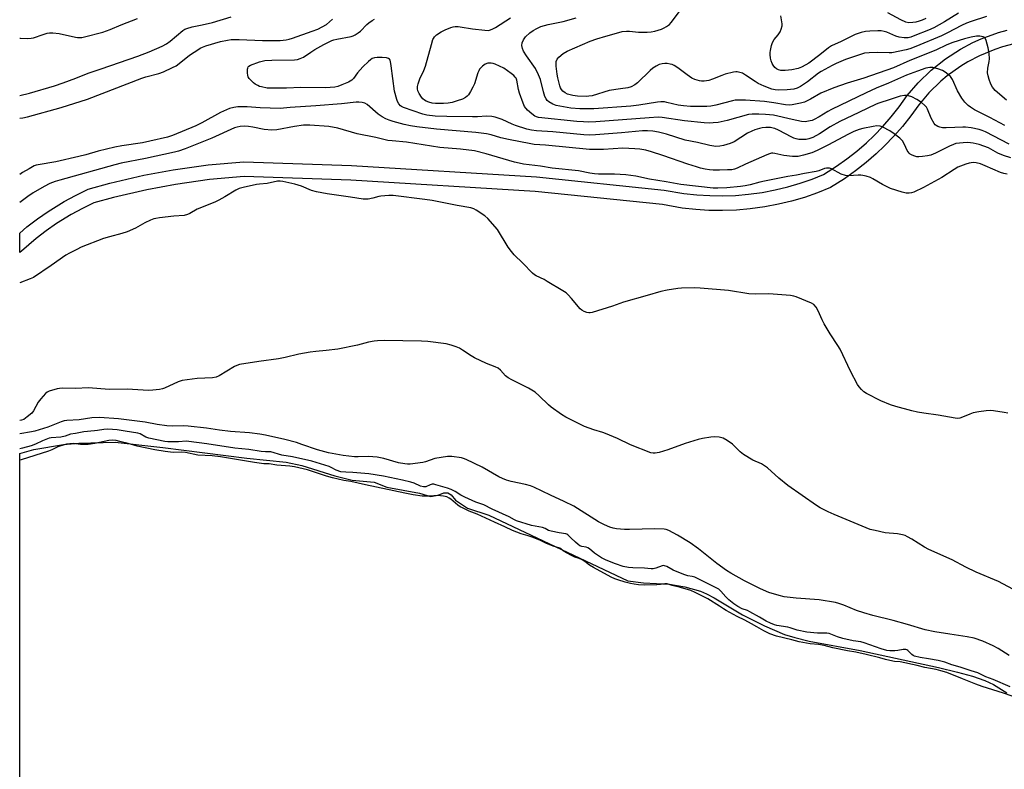
# Model space of a CAD drawing. Units: inches. Extents: x 1279766 to 1285766, y 553450 to 557450.
# Drawn here: x 1279766 to 1280167, y 554049 to 554354 of the extents above; entities that cross this region are included whole.
import ezdxf

# ---------------------------------------------------------------- set-up
doc = ezdxf.new("R2010")
doc.units = ezdxf.units.IN
doc.header["$MEASUREMENT"] = 0
for name, color, linetype in [('HYDRO-Water Body', 4, 'Continuous'), ('TRANS-Non Street Sidewalk', 7, 'Continuous'), ('Undefined', 1, 'Continuous')]:
    doc.layers.add(name, color=color, linetype=linetype)

msp = doc.modelspace()

# ---------------------------------------------------------------- linework, layer by layer
at = {"layer": 'HYDRO-Water Body'}
msp.add_lwpolyline([(1279766.34, 554042.93), (1279766.35, 554177.61), (1279772.1, 554179.3), (1279784.11, 554181.38), (1279790.43, 554181.86), (1279805.14, 554182.32), (1279824.51, 554180.08), (1279858.69, 554175.73), (1279874.67, 554174.18), (1279881.04, 554172.78), (1279894.47, 554168.54), (1279901.45, 554166.89), (1279910.39, 554165.99), (1279915.61, 554163.97), (1279928.88, 554161.49), (1279933.35, 554160.16), (1279936.49, 554160.78), (1279938.76, 554161.72), (1279940.33, 554161.72), (1279941.72, 554160.9), (1279943.48, 554158.7), (1279948.34, 554155.44), (1279957.07, 554152.66), (1280013.61, 554125.92), (1280019.87, 554125.05), (1280030.43, 554124.6), (1280036.75, 554123.45), (1280043.05, 554121.69), (1280045.58, 554120.61), (1280048.69, 554118.97), (1280060.15, 554112.09), (1280069.05, 554107.63), (1280077.26, 554104.13), (1280081.46, 554102.81), (1280087.28, 554101.41), (1280108.03, 554097.56), (1280139.82, 554090.69), (1280147.61, 554088.83), (1280153.68, 554087.13), (1280158.7, 554085.39), (1280162.27, 554083.74), (1280167.59, 554080.42)], dxfattribs=at)
at = {"layer": 'TRANS-Non Street Sidewalk'}
msp.add_polyline3d([(1280172.56, 554344.73, 0), (1280165.92, 554343.03, 0), (1280162.69, 554341.94, 0), (1280156.46, 554339.31, 0), (1280151.8, 554336.86, 0), (1280148.91, 554335.09, 0), (1280143.41, 554331.14, 0), (1280140.81, 554328.97, 0), (1280135.95, 554324.26, 0), (1280131.85, 554319.46, 0), (1280128.61, 554314.92, 0), (1280125.25, 554310.66, 0), (1280121.74, 554306.65, 0), (1280117.95, 554302.71, 0), (1280114.54, 554299.48, 0), (1280110.51, 554295.98, 0), (1280106.12, 554292.55, 0), (1280101.67, 554289.4, 0), (1280095.92, 554285.8, 0), (1280090.6, 554283.62, 0), (1280085.35, 554281.79, 0), (1280080.03, 554280.23, 0), (1280074.78, 554278.97, 0), (1280069.22, 554277.9, 0), (1280063.29, 554277.09, 0), (1280057.76, 554276.62, 0), (1280052.1, 554276.42, 0), (1280046.54, 554276.5, 0), (1280041.15, 554276.83, 0), (1280035.65, 554277.45, 0), (1280027.62, 554278.84, 0), (1279975.92, 554284.17, 0), (1279900.94, 554288.76, 0), (1279857.54, 554290.26, 0), (1279843.55, 554289, 0), (1279829.69, 554287.06, 0), (1279818.08, 554284.9, 0), (1279804.46, 554281.72, 0), (1279796.54, 554279.54, 0), (1279791.84, 554277.3, 0), (1279787.31, 554274.87, 0), (1279781.31, 554271.17, 0), (1279777.09, 554268.23, 0), (1279773.03, 554265.08, 0), (1279767.12, 554259.89, 0), (1279766.36, 554259.32, 0), (1279766.36, 554267.21, 0), (1279769.29, 554269.78, 0), (1279773.6, 554273.11, 0), (1279777.91, 554276.12, 0), (1279784.4, 554280.12, 0), (1279789.06, 554282.62, 0), (1279794.2, 554285.07, 0), (1279802.92, 554287.52, 0), (1279816.79, 554290.76, 0), (1279828.79, 554292.99, 0), (1279842.95, 554294.97, 0), (1279857.46, 554296.26, 0), (1279901.27, 554294.75, 0), (1279976.48, 554290.15, 0), (1280028.38, 554284.79, 0), (1280036.39, 554283.4, 0), (1280041.6, 554282.82, 0), (1280046.83, 554282.49, 0), (1280052.09, 554282.42, 0), (1280057.34, 554282.61, 0), (1280062.56, 554283.05, 0), (1280068.22, 554283.82, 0), (1280073.45, 554284.82, 0), (1280078.55, 554286.05, 0), (1280083.58, 554287.53, 0), (1280088.53, 554289.25, 0), (1280093.07, 554291.09, 0), (1280098.38, 554294.42, 0), (1280102.6, 554297.41, 0), (1280106.66, 554300.59, 0), (1280110.56, 554303.97, 0), (1280113.68, 554306.93, 0), (1280117.26, 554310.64, 0), (1280120.66, 554314.53, 0), (1280123.86, 554318.58, 0), (1280127.13, 554323.17, 0), (1280131.61, 554328.41, 0), (1280136.91, 554333.52, 0), (1280142.68, 554338.1, 0), (1280148.8, 554342.05, 0), (1280153.79, 554344.69, 0), (1280157.15, 554346.21, 0), (1280164.21, 554348.78, 0), (1280167.75, 554349.78, 0)], dxfattribs=at)
at = {"layer": 'Undefined'}
for points, elevation in [([(1280159.37, 554355.35), (1280153.17, 554353.36), (1280151.26, 554352.66), (1280149.17, 554351.72), (1280143.5, 554348.67), (1280141.06, 554347.48), (1280130.61, 554343.12), (1280128.17, 554342.19), (1280126.76, 554341.78), (1280120.9, 554340.59), (1280119.78, 554340.53), (1280115.04, 554340.66), (1280111.61, 554340.57), (1280109.7, 554340.36), (1280107.75, 554339.79), (1280101.98, 554337.81), (1280098.26, 554336.23), (1280096.58, 554335.43), (1280092.21, 554333), (1280091, 554332.25), (1280086.58, 554328.82), (1280083.71, 554326.83), (1280082.44, 554326.17), (1280081.08, 554325.78), (1280078.36, 554325.48), (1280074.87, 554325.35), (1280073.41, 554325.46), (1280072.16, 554325.76), (1280068.99, 554326.94), (1280066.56, 554328.08), (1280065.3, 554328.85), (1280061.37, 554331.53), (1280060.12, 554332.25), (1280059.07, 554332.62), (1280057.99, 554332.82), (1280057.44, 554332.85), (1280056.57, 554332.74), (1280053.13, 554331.82), (1280051.76, 554331.33), (1280048.04, 554329.79), (1280046.5, 554329.31), (1280044.62, 554329.07), (1280043.52, 554329.07), (1280042.71, 554329.18), (1280040.86, 554329.7), (1280039.61, 554330.31), (1280037.69, 554331.56), (1280033.88, 554334.47), (1280032.36, 554335.38), (1280031.56, 554335.75), (1280030.72, 554336), (1280029.54, 554336.19), (1280028.65, 554336.23), (1280027.48, 554336.09), (1280026.36, 554335.76), (1280025.12, 554335.13), (1280023.71, 554334.26), (1280022.59, 554333.32), (1280017.53, 554328.39), (1280016.42, 554327.54), (1280014.98, 554326.78), (1280013.57, 554326.37), (1280010.54, 554325.98), (1280005.99, 554325.19), (1279999.1, 554323.12), (1279997.75, 554322.88), (1279996.63, 554322.82), (1279993.15, 554323), (1279991.15, 554323.26), (1279990.05, 554323.49), (1279989.07, 554323.82), (1279988.09, 554324.32), (1279987.17, 554325.03), (1279986.63, 554325.66), (1279986.22, 554326.37), (1279985.92, 554327.15), (1279985.04, 554330.44), (1279984.79, 554331.86), (1279984.44, 554335.07), (1279984.38, 554336.23), (1279984.47, 554337.05), (1279984.83, 554337.99), (1279985.47, 554338.83), (1279987.28, 554340.24), (1279988.87, 554341.25), (1279998.28, 554345.32), (1280000.89, 554346.25), (1280004.67, 554347.27), (1280009.93, 554348.84), (1280011.32, 554349.19), (1280013.04, 554349.34), (1280014.18, 554349.31), (1280017.9, 554348.96), (1280021.38, 554349.02), (1280023.11, 554349.12), (1280024.52, 554349.4), (1280027.29, 554350.22), (1280028.34, 554350.67), (1280029.29, 554351.28), (1280030.43, 554352.13), (1280031.24, 554352.94), (1280034.95, 554357.93)], 524), ([(1280148.03, 554356.65), (1280142.33, 554353.15), (1280137.9, 554350.68), (1280135.74, 554349.71), (1280130.26, 554347.57), (1280128.63, 554346.98), (1280127.58, 554346.71), (1280125.95, 554346.64), (1280123.8, 554346.9), (1280122.54, 554347.33), (1280118.81, 554348.9), (1280117.71, 554349.24), (1280116.59, 554349.46), (1280115.15, 554349.52), (1280111.94, 554349.4), (1280110.17, 554349.18), (1280108.43, 554348.82), (1280106.04, 554347.96), (1280100.22, 554345.12), (1280096.31, 554343.36), (1280095.19, 554342.62), (1280091.61, 554339.68), (1280087.18, 554336.39), (1280085.98, 554335.64), (1280084.13, 554334.68), (1280082.77, 554334.15), (1280080.25, 554333.6), (1280077.57, 554333.35), (1280075.82, 554333.4), (1280074.82, 554333.66), (1280073.94, 554334.11), (1280073.33, 554334.6), (1280072.59, 554335.49), (1280072.17, 554336.24), (1280071.77, 554337.32), (1280071.53, 554338.44), (1280071.39, 554339.86), (1280071.39, 554340.71), (1280071.51, 554341.55), (1280071.98, 554343.47), (1280072.41, 554344.81), (1280073.08, 554346.03), (1280074.63, 554347.92), (1280075.45, 554349.14), (1280075.92, 554350.19), (1280076.25, 554351.55), (1280076.3, 554352.37), (1280076.22, 554353.19), (1280075.7, 554355.66)], 526), ([(1280134.73, 554354.51), (1280133.23, 554353.84), (1280131.95, 554353.37), (1280130.58, 554353.03), (1280129.46, 554352.84), (1280127.75, 554352.81), (1280126.56, 554353.06), (1280124.54, 554354.01), (1280119.23, 554356.86)], 528), ([(1280169.73, 554078.98), (1280166.33, 554080.21), (1280157.58, 554082.94), (1280155.01, 554083.88), (1280152.37, 554085.03), (1280149.55, 554086), (1280143.27, 554088.59), (1280140.77, 554089.38), (1280138.91, 554089.83), (1280134.33, 554090.67), (1280131.15, 554091.45), (1280124.24, 554092.96), (1280121.99, 554093.16), (1280120.05, 554093.52), (1280118.24, 554093.95), (1280115.97, 554094.62), (1280110.39, 554096), (1280106.25, 554096.89), (1280102.81, 554097.45), (1280096.89, 554098.71), (1280093.42, 554099.64), (1280091, 554100.04), (1280087.7, 554100.29), (1280083.2, 554101.1), (1280080.24, 554101.92), (1280073.93, 554103.45), (1280071.35, 554104.38), (1280068.87, 554105.57), (1280065.94, 554107.15), (1280063.85, 554108.43), (1280061.14, 554109.94), (1280058.06, 554111.46), (1280053.5, 554113.9), (1280052.48, 554114.52), (1280050.89, 554115.65), (1280046.05, 554118.6), (1280040.96, 554121.22), (1280039.18, 554122.03), (1280034.93, 554123.23), (1280031.54, 554124.02), (1280029.56, 554124.63), (1280028.54, 554124.66), (1280026.81, 554124.36), (1280025.34, 554124.26), (1280020.29, 554124.21), (1280017.84, 554124.29), (1280016.17, 554124.5), (1280014.59, 554124.81), (1280012.46, 554125.35), (1280009.54, 554126.25), (1280008.26, 554126.75), (1280006.8, 554127.43), (1279999.57, 554131.39), (1279997.96, 554132.34), (1279996.13, 554133.71), (1279994.96, 554134.41), (1279993.76, 554134.97), (1279991.96, 554135.54), (1279990.36, 554136.32), (1279987.66, 554137.89), (1279985.87, 554139.12), (1279983.14, 554140), (1279980.19, 554141.24), (1279978.02, 554142.37), (1279975.12, 554143.51), (1279973.02, 554144.24), (1279970.19, 554144.98), (1279966.66, 554146.31), (1279963.59, 554147.86), (1279959.29, 554149.78), (1279952.36, 554153.03), (1279949.11, 554154.28), (1279946.28, 554155.52), (1279945.42, 554155.98), (1279944.48, 554156.63), (1279941.67, 554159.08), (1279940.86, 554159.57), (1279939.93, 554160.02), (1279938.68, 554160.38), (1279936.12, 554160.6), (1279933.27, 554160.32), (1279929.98, 554160.33), (1279926.35, 554160.82), (1279922.94, 554161.49)], 504)]:
    msp.add_lwpolyline(points, dxfattribs=dict(at, elevation=elevation))
for points in [[(1279766.36, 554323.15, 514), (1279770.28, 554324.12, 514), (1279780.46, 554327.14, 514), (1279784.02, 554328.3, 514), (1279789.17, 554330.24, 514), (1279794.11, 554332.29, 514), (1279799.42, 554334, 514), (1279814.39, 554339.21, 514), (1279819.03, 554341, 514), (1279824.19, 554343.28, 514), (1279825.96, 554344.18, 514), (1279827.55, 554345.36, 514), (1279832.7, 554349.67, 514), (1279833.43, 554350.15, 514), (1279834.22, 554350.48, 514), (1279836.43, 554351.12, 514), (1279840.51, 554351.92, 514), (1279844.71, 554352.92, 514), (1279852.3, 554355.25, 514)], [(1279766.36, 554346.53, 512), (1279766.73, 554346.49, 512), (1279769.33, 554346.44, 512), (1279771.05, 554346.48, 512), (1279771.9, 554346.62, 512), (1279775.83, 554348.01, 512), (1279777.54, 554348.5, 512), (1279778.4, 554348.65, 512), (1279779.84, 554348.64, 512), (1279782.44, 554348.35, 512), (1279788.98, 554346.93, 512), (1279789.83, 554346.8, 512), (1279790.7, 554346.76, 512), (1279791.57, 554346.83, 512), (1279792.68, 554347.04, 512), (1279800.15, 554348.99, 512), (1279803.17, 554349.98, 512), (1279807.61, 554351.94, 512), (1279814.28, 554354.53, 512)], [(1279766.36, 554314.06, 516), (1279767.62, 554314.17, 516), (1279769.48, 554314.59, 516), (1279783.18, 554318.33, 516), (1279793.95, 554321.78, 516), (1279815.98, 554330.32, 516), (1279817.64, 554330.83, 516), (1279822.89, 554332.22, 516), (1279824.76, 554332.87, 516), (1279828.46, 554334.54, 516), (1279830, 554335.33, 516), (1279831.87, 554336.71, 516), (1279835.33, 554339.57, 516), (1279837.21, 554340.89, 516), (1279839.93, 554342.6, 516), (1279841.97, 554343.35, 516), (1279847.97, 554345.1, 516), (1279850.87, 554345.77, 516), (1279852.34, 554345.96, 516), (1279855.59, 554346.04, 516), (1279865.1, 554345.56, 516), (1279872.16, 554345.6, 516), (1279874.67, 554345.79, 516), (1279875.93, 554346.06, 516), (1279877.25, 554346.47, 516), (1279885.28, 554349.33, 516), (1279887.48, 554350.19, 516), (1279889.32, 554351.06, 516), (1279891.02, 554352.1, 516), (1279893.47, 554354.18, 516)], [(1280168.62, 554303.38, 518), (1280158.96, 554308.46, 518), (1280157.66, 554309.02, 518), (1280156.37, 554309.44, 518), (1280153.14, 554310.05, 518), (1280150.78, 554310.38, 518), (1280149.75, 554310.38, 518), (1280146.55, 554310.14, 518), (1280143.02, 554310.06, 518), (1280141.44, 554310.1, 518), (1280140.38, 554310.31, 518), (1280139.59, 554310.6, 518), (1280138.87, 554310.99, 518), (1280138.46, 554311.35, 518), (1280138.13, 554311.77, 518), (1280136.91, 554314, 518), (1280135.4, 554317.71, 518), (1280134.97, 554318.4, 518), (1280134.29, 554319.21, 518), (1280132.91, 554320.31, 518), (1280131.02, 554321.58, 518), (1280128.96, 554322.64, 518), (1280127.63, 554323.13, 518), (1280126.82, 554323.2, 518), (1280125.99, 554323.18, 518), (1280124.33, 554322.93, 518), (1280120.19, 554321.56, 518), (1280115.61, 554320.16, 518), (1280114.46, 554319.72, 518), (1280107.53, 554316.27, 518), (1280099.77, 554312.68, 518), (1280095.78, 554310.41, 518), (1280091.46, 554307.65, 518), (1280088.7, 554306.19, 518), (1280087.16, 554305.59, 518), (1280086.05, 554305.39, 518), (1280084.27, 554305.32, 518), (1280083.09, 554305.36, 518), (1280082.03, 554305.55, 518), (1280081.03, 554305.87, 518), (1280080.24, 554306.22, 518), (1280074.81, 554309.07, 518), (1280073.34, 554309.73, 518), (1280072.61, 554309.97, 518), (1280071.61, 554310.17, 518), (1280070.84, 554310.24, 518), (1280069.68, 554310.2, 518), (1280068.23, 554310.03, 518), (1280067.12, 554309.8, 518), (1280065.21, 554309.25, 518), (1280063.92, 554308.75, 518), (1280062.22, 554307.84, 518), (1280056.75, 554304.43, 518), (1280055.17, 554303.68, 518), (1280052.41, 554302.82, 518), (1280051.01, 554302.61, 518), (1280049.31, 554302.52, 518), (1280046.93, 554302.82, 518), (1280041.89, 554304.05, 518), (1280036.92, 554305.05, 518), (1280029.34, 554307.52, 518), (1280025.98, 554308.29, 518), (1280023.74, 554308.65, 518), (1280021.53, 554308.82, 518), (1280019.49, 554308.78, 518), (1280010.95, 554308, 518), (1280000.37, 554307.23, 518), (1279998.01, 554307.13, 518), (1279995.7, 554307.2, 518), (1279983.06, 554308.38, 518), (1279976.43, 554308.79, 518), (1279974.46, 554309.09, 518), (1279972.5, 554309.57, 518), (1279967.96, 554311.02, 518), (1279966.57, 554311.56, 518), (1279962.44, 554313.45, 518), (1279959.62, 554314.37, 518), (1279958.21, 554314.69, 518), (1279956.08, 554314.79, 518), (1279952.5, 554314.56, 518), (1279950.47, 554314.52, 518), (1279939.95, 554314.62, 518), (1279935.25, 554314.85, 518), (1279931.8, 554315.28, 518), (1279930.2, 554315.6, 518), (1279922.38, 554318.31, 518), (1279921.6, 554318.7, 518), (1279921.13, 554319.05, 518), (1279920.43, 554319.86, 518), (1279919.91, 554320.78, 518), (1279919.6, 554321.58, 518), (1279918.71, 554325, 518), (1279917.39, 554335.3, 518), (1279917.09, 554337.05, 518), (1279916.9, 554337.57, 518), (1279916.61, 554337.98, 518), (1279916.21, 554338.27, 518), (1279915.41, 554338.5, 518), (1279913.64, 554338.66, 518), (1279911.59, 554338.68, 518), (1279910.54, 554338.54, 518), (1279909.63, 554338.19, 518), (1279908.94, 554337.72, 518), (1279908.08, 554336.98, 518), (1279905.84, 554334.81, 518), (1279903.72, 554332.4, 518), (1279902, 554330.13, 518), (1279901.34, 554329.46, 518), (1279900, 554328.65, 518), (1279897.33, 554327.49, 518), (1279895.71, 554326.86, 518), (1279894.43, 554326.55, 518), (1279890.62, 554326.33, 518), (1279880.68, 554326.44, 518), (1279874.77, 554326.18, 518), (1279869.72, 554326.14, 518), (1279866.91, 554326.25, 518), (1279864.68, 554326.68, 518), (1279863.86, 554326.92, 518), (1279863.09, 554327.25, 518), (1279862.12, 554327.83, 518), (1279861.44, 554328.33, 518), (1279860.41, 554329.3, 518), (1279859.67, 554330.13, 518), (1279859.24, 554330.82, 518), (1279859.08, 554331.34, 518), (1279858.94, 554332.46, 518), (1279858.94, 554333.88, 518), (1279859.02, 554334.39, 518), (1279859.2, 554334.84, 518), (1279859.54, 554335.18, 518), (1279860.22, 554335.56, 518), (1279863.86, 554336.93, 518), (1279865.97, 554337.44, 518), (1279868.89, 554337.59, 518), (1279878.08, 554337.73, 518), (1279879.25, 554337.87, 518), (1279880.38, 554338.2, 518), (1279881.69, 554338.82, 518), (1279884.66, 554340.88, 518), (1279886.32, 554341.9, 518), (1279889.98, 554343.91, 518), (1279893.28, 554345.54, 518), (1279894.08, 554345.85, 518), (1279895.23, 554346.17, 518), (1279901.09, 554347.26, 518), (1279901.93, 554347.53, 518), (1279902.72, 554347.92, 518), (1279904, 554348.66, 518), (1279904.93, 554349.36, 518), (1279907.49, 554352.04, 518), (1279908.31, 554352.8, 518), (1279909.67, 554353.72, 518), (1279910.63, 554354.18, 518)], [(1280166.77, 554310.95, 520), (1280160.73, 554314.26, 520), (1280154.49, 554317.45, 520), (1280152.82, 554318.44, 520), (1280151.92, 554319.09, 520), (1280150.5, 554320.44, 520), (1280149.36, 554322.09, 520), (1280147.64, 554325.11, 520), (1280145.51, 554329.66, 520), (1280144.69, 554330.93, 520), (1280144.1, 554331.5, 520), (1280143.02, 554332.36, 520), (1280141.44, 554333.37, 520), (1280139.52, 554334.11, 520), (1280137.52, 554334.64, 520), (1280136.36, 554334.64, 520), (1280134.65, 554334.26, 520), (1280131.35, 554333.16, 520), (1280126.82, 554331.46, 520), (1280119.55, 554328.21, 520), (1280114.45, 554326.19, 520), (1280110.41, 554324.36, 520), (1280096.33, 554317.5, 520), (1280094.83, 554316.67, 520), (1280091.3, 554314.51, 520), (1280089.33, 554313.42, 520), (1280088.53, 554313.11, 520), (1280087.68, 554312.88, 520), (1280085.63, 554312.57, 520), (1280084.17, 554312.67, 520), (1280080.36, 554313.4, 520), (1280072.74, 554315.17, 520), (1280069.49, 554315.48, 520), (1280066.81, 554315.61, 520), (1280064.14, 554315.6, 520), (1280062.66, 554315.44, 520), (1280054, 554313.03, 520), (1280050.27, 554312.29, 520), (1280048.21, 554312.05, 520), (1280046.8, 554311.96, 520), (1280044.64, 554312.06, 520), (1280036.6, 554312.86, 520), (1280027.47, 554314.21, 520), (1280025.9, 554314.35, 520), (1280022.18, 554314.17, 520), (1280000.57, 554312.51, 520), (1279997.53, 554312.4, 520), (1279995.6, 554312.44, 520), (1279992.76, 554312.62, 520), (1279977.26, 554314.32, 520), (1279976.47, 554314.53, 520), (1279975.7, 554314.87, 520), (1279974.49, 554315.7, 520), (1279972.72, 554317.27, 520), (1279971.6, 554318.79, 520), (1279971.01, 554320.09, 520), (1279969.55, 554324.22, 520), (1279969.17, 554325.59, 520), (1279968.4, 554329.42, 520), (1279968.11, 554330.2, 520), (1279967.76, 554330.72, 520), (1279967.22, 554331.28, 520), (1279966.19, 554332.14, 520), (1279963.1, 554334.34, 520), (1279959.69, 554335.99, 520), (1279958.88, 554336.27, 520), (1279958.04, 554336.39, 520), (1279956.61, 554336.3, 520), (1279955.56, 554335.95, 520), (1279954.44, 554335.1, 520), (1279953.28, 554333.86, 520), (1279952.92, 554333.25, 520), (1279952.59, 554332.49, 520), (1279951.17, 554327.98, 520), (1279950.6, 554326.61, 520), (1279949.57, 554324.79, 520), (1279948.77, 554323.54, 520), (1279948.2, 554322.9, 520), (1279947.55, 554322.41, 520), (1279946.32, 554321.78, 520), (1279944.18, 554320.98, 520), (1279942.18, 554320.37, 520), (1279940.54, 554320.08, 520), (1279938.61, 554319.91, 520), (1279935.4, 554319.95, 520), (1279934.05, 554320.11, 520), (1279932.67, 554320.48, 520), (1279931.59, 554320.92, 520), (1279930.86, 554321.35, 520), (1279930.22, 554321.88, 520), (1279929.68, 554322.54, 520), (1279928.76, 554324.02, 520), (1279928.24, 554325.05, 520), (1279928.01, 554325.88, 520), (1279928.01, 554326.89, 520), (1279928.28, 554328.01, 520), (1279928.96, 554329.95, 520), (1279930.6, 554333.43, 520), (1279931.3, 554335.19, 520), (1279933.71, 554343.92, 520), (1279934.33, 554345.92, 520), (1279934.57, 554346.45, 520), (1279934.99, 554347.1, 520), (1279935.77, 554347.86, 520), (1279937.72, 554349.15, 520), (1279939.27, 554349.94, 520), (1279941.67, 554350.89, 520), (1279942.5, 554351.1, 520), (1279943.37, 554351.22, 520), (1279944.53, 554351.25, 520), (1279945.4, 554351.17, 520), (1279950.35, 554350.33, 520), (1279955.41, 554349.73, 520), (1279956.88, 554349.68, 520), (1279957.73, 554349.85, 520), (1279958.73, 554350.27, 520), (1279959.71, 554350.81, 520), (1279965.82, 554354.84, 520)], [(1280167.44, 554321.3, 522), (1280162.84, 554325.3, 522), (1280161.77, 554326.56, 522), (1280161.09, 554327.83, 522), (1280160.38, 554329.77, 522), (1280160.02, 554331.22, 522), (1280159.83, 554332.38, 522), (1280159.91, 554334.31, 522), (1280160.44, 554337.01, 522), (1280160.56, 554338.11, 522), (1280160.4, 554340.35, 522), (1280160.04, 554342.62, 522), (1280159.28, 554345.52, 522), (1280158.82, 554346.52, 522), (1280158.46, 554346.86, 522), (1280158, 554347.07, 522), (1280156.66, 554347.34, 522), (1280155.31, 554347.31, 522), (1280153.16, 554346.92, 522), (1280150.38, 554346.2, 522), (1280145.73, 554344.8, 522), (1280143.23, 554343.78, 522), (1280138.76, 554341.67, 522), (1280128.15, 554337.45, 522), (1280121.5, 554334.49, 522), (1280109.53, 554330.27, 522), (1280102.77, 554328.2, 522), (1280097.26, 554326.34, 522), (1280092.03, 554324.15, 522), (1280087.83, 554321.75, 522), (1280085.35, 554320.53, 522), (1280083.72, 554320.05, 522), (1280080.36, 554319.37, 522), (1280079.27, 554319.29, 522), (1280077.7, 554319.39, 522), (1280072.89, 554320.28, 522), (1280069.16, 554320.78, 522), (1280061.36, 554321.27, 522), (1280058.58, 554321.37, 522), (1280057.22, 554321.28, 522), (1280056.14, 554321.11, 522), (1280049.33, 554319.31, 522), (1280047.29, 554318.9, 522), (1280045.69, 554318.74, 522), (1280039.06, 554318.79, 522), (1280036.24, 554318.95, 522), (1280034.08, 554319.32, 522), (1280029.44, 554320.42, 522), (1280028.44, 554320.57, 522), (1280027.03, 554320.6, 522), (1280025.61, 554320.48, 522), (1280018.06, 554319.23, 522), (1280014.79, 554318.81, 522), (1279999.72, 554317.81, 522), (1279997.42, 554317.73, 522), (1279994, 554317.75, 522), (1279990.32, 554318.03, 522), (1279984.37, 554319.19, 522), (1279983.01, 554319.74, 522), (1279981.45, 554320.59, 522), (1279980.8, 554321.15, 522), (1279980.31, 554321.83, 522), (1279979.87, 554322.85, 522), (1279979.28, 554324.73, 522), (1279978.01, 554329.75, 522), (1279977.29, 554331.61, 522), (1279975.98, 554334.12, 522), (1279972.38, 554339.29, 522), (1279971.2, 554341.24, 522), (1279970.72, 554342.25, 522), (1279970.44, 554343.59, 522), (1279970.56, 554344.65, 522), (1279971.09, 554345.88, 522), (1279971.95, 554347.01, 522), (1279973.72, 554348.63, 522), (1279975.1, 554349.64, 522), (1279976.53, 554350.51, 522), (1279978.25, 554351.25, 522), (1279981.22, 554352.14, 522), (1279987.21, 554353.35, 522), (1279992.5, 554354.81, 522)], [(1280169.2, 554297.84, 516), (1280166.27, 554298.82, 516), (1280163.99, 554299.81, 516), (1280160.12, 554301.91, 516), (1280156.33, 554303.29, 516), (1280155.22, 554303.62, 516), (1280153.91, 554303.89, 516), (1280152.86, 554304.03, 516), (1280151.48, 554304.07, 516), (1280149.82, 554304.03, 516), (1280148.39, 554303.88, 516), (1280146.96, 554303.63, 516), (1280145.9, 554303.33, 516), (1280144.34, 554302.64, 516), (1280138.67, 554299.7, 516), (1280136.78, 554298.97, 516), (1280135.36, 554298.65, 516), (1280133.34, 554298.35, 516), (1280131.89, 554298.28, 516), (1280131.03, 554298.34, 516), (1280130.18, 554298.56, 516), (1280129.08, 554299, 516), (1280128.31, 554299.41, 516), (1280127.88, 554299.75, 516), (1280127.07, 554300.82, 516), (1280126.07, 554303.28, 516), (1280125.19, 554304.79, 516), (1280124.14, 554305.8, 516), (1280121.81, 554307.65, 516), (1280120.09, 554308.83, 516), (1280117.18, 554310.32, 516), (1280116.09, 554310.73, 516), (1280114.83, 554310.85, 516), (1280113.24, 554310.65, 516), (1280109.04, 554309.75, 516), (1280107.64, 554309.35, 516), (1280105.44, 554308.54, 516), (1280103.32, 554307.54, 516), (1280094.89, 554303.03, 516), (1280090.54, 554300.88, 516), (1280088.39, 554299.94, 516), (1280084.94, 554298.89, 516), (1280082.83, 554298.47, 516), (1280081.66, 554298.4, 516), (1280080.53, 554298.43, 516), (1280076.99, 554298.8, 516), (1280075.74, 554299.04, 516), (1280073.33, 554299.69, 516), (1280072.53, 554299.77, 516), (1280072, 554299.73, 516), (1280071.18, 554299.52, 516), (1280070.1, 554299.08, 516), (1280061.4, 554295.29, 516), (1280057.98, 554293.69, 516), (1280056.91, 554293.27, 516), (1280055.8, 554293.05, 516), (1280054.03, 554292.94, 516), (1280050.79, 554292.84, 516), (1280048.19, 554292.9, 516), (1280046.71, 554293.05, 516), (1280045.05, 554293.32, 516), (1280043.16, 554293.72, 516), (1280041.5, 554294.17, 516), (1280037.89, 554295.29, 516), (1280027.81, 554298.81, 516), (1280023.21, 554300.33, 516), (1280020.91, 554300.95, 516), (1280018.39, 554301.39, 516), (1280016.35, 554301.58, 516), (1280011.56, 554301.75, 516), (1280003.62, 554301.25, 516), (1279997.96, 554301.27, 516), (1279980.06, 554302.98, 516), (1279975.52, 554303.33, 516), (1279974.19, 554303.53, 516), (1279965.1, 554305.29, 516), (1279961.97, 554306.06, 516), (1279958.04, 554307.22, 516), (1279956.04, 554307.66, 516), (1279951.7, 554308.15, 516), (1279935.72, 554309.52, 516), (1279927.81, 554310.46, 516), (1279925.23, 554310.88, 516), (1279922.67, 554311.42, 516), (1279918.11, 554312.61, 516), (1279916.49, 554313.13, 516), (1279915.24, 554313.66, 516), (1279913.73, 554314.53, 516), (1279912.04, 554315.67, 516), (1279907.59, 554319.57, 516), (1279906.66, 554320.1, 516), (1279905.61, 554320.35, 516), (1279904.21, 554320.45, 516), (1279903.08, 554320.44, 516), (1279897.22, 554319.78, 516), (1279886.68, 554318.95, 516), (1279876.23, 554318.39, 516), (1279872.21, 554317.92, 516), (1279864.08, 554318.17, 516), (1279858.87, 554318.57, 516), (1279854.98, 554318.58, 516), (1279853.33, 554318.39, 516), (1279851.6, 554317.87, 516), (1279847.96, 554316.27, 516), (1279840.37, 554312.06, 516), (1279837.99, 554310.89, 516), (1279828.5, 554307, 516), (1279826.38, 554306.22, 516), (1279819.29, 554304.59, 516), (1279816.28, 554303.97, 516), (1279807.82, 554302.74, 516), (1279804.96, 554302.22, 516), (1279798.23, 554300.59, 516), (1279793.17, 554299.08, 516), (1279790.39, 554298.35, 516), (1279781.03, 554296.28, 516), (1279773.89, 554295.08, 516), (1279773.04, 554294.88, 516), (1279772.24, 554294.57, 516), (1279770.21, 554293.46, 516), (1279767.5, 554291.85, 516), (1279766.36, 554291.05, 516)], [(1280167.8, 554291.2, 514), (1280166.37, 554291.45, 514), (1280165.09, 554291.91, 514), (1280158.88, 554294.66, 514), (1280156.95, 554295.43, 514), (1280155.13, 554295.89, 514), (1280154.28, 554295.93, 514), (1280153.14, 554295.85, 514), (1280152.31, 554295.68, 514), (1280150.96, 554295.25, 514), (1280147.76, 554294.01, 514), (1280146.28, 554293.17, 514), (1280141.14, 554289.88, 514), (1280133.77, 554285.83, 514), (1280129.76, 554283.88, 514), (1280128.94, 554283.63, 514), (1280127.88, 554283.5, 514), (1280126.77, 554283.56, 514), (1280125.06, 554283.93, 514), (1280120.31, 554285.46, 514), (1280118.96, 554286.07, 514), (1280117.11, 554287.04, 514), (1280113.19, 554289.36, 514), (1280112.14, 554289.81, 514), (1280110.51, 554290.36, 514), (1280109.14, 554290.75, 514), (1280108.3, 554290.87, 514), (1280107.16, 554290.85, 514), (1280103.41, 554290.58, 514), (1280101.99, 554290.69, 514), (1280100.32, 554291.19, 514), (1280096.32, 554293.37, 514), (1280095.55, 554293.66, 514), (1280095.04, 554293.73, 514), (1280094.26, 554293.67, 514), (1280093.48, 554293.49, 514), (1280091.2, 554292.64, 514), (1280090.13, 554292.36, 514), (1280085.35, 554291.51, 514), (1280082.1, 554290.77, 514), (1280078.56, 554290.28, 514), (1280069.18, 554288.4, 514), (1280067.16, 554287.94, 514), (1280063.29, 554286.84, 514), (1280061.27, 554286.42, 514), (1280059.3, 554286.16, 514), (1280053.86, 554285.7, 514), (1280050.19, 554285.49, 514), (1280048.26, 554285.51, 514), (1280035.09, 554286.99, 514), (1280029.19, 554288.07, 514), (1280022.34, 554289.16, 514), (1280016.81, 554290.4, 514), (1280014.81, 554290.73, 514), (1280012.78, 554290.94, 514), (1280008.15, 554291.2, 514), (1280001.62, 554291.28, 514), (1279999.94, 554291.37, 514), (1279998.06, 554291.65, 514), (1279993.57, 554292.55, 514), (1279982.86, 554293.7, 514), (1279978.03, 554294.46, 514), (1279971.08, 554295.35, 514), (1279969.42, 554295.65, 514), (1279967.43, 554296.14, 514), (1279955.93, 554299.54, 514), (1279951.18, 554300.65, 514), (1279945.59, 554301.45, 514), (1279937.08, 554302.13, 514), (1279923.64, 554304.29, 514), (1279917.74, 554304.74, 514), (1279916, 554304.97, 514), (1279911.11, 554306.09, 514), (1279903.56, 554307.66, 514), (1279895.65, 554309.96, 514), (1279891.95, 554310.56, 514), (1279884.27, 554311.14, 514), (1279881.74, 554311.09, 514), (1279878.1, 554310.64, 514), (1279870.91, 554309.28, 514), (1279868.88, 554309.13, 514), (1279865.7, 554309.41, 514), (1279861.06, 554310.4, 514), (1279859.31, 554310.67, 514), (1279857.57, 554310.79, 514), (1279855.92, 554310.63, 514), (1279854.81, 554310.4, 514), (1279853.71, 554310.04, 514), (1279844.48, 554305.87, 514), (1279833.62, 554301.54, 514), (1279830.87, 554300.55, 514), (1279829.22, 554300.13, 514), (1279817.45, 554297.63, 514), (1279807.56, 554295.65, 514), (1279804.97, 554295.06, 514), (1279782.72, 554288.85, 514), (1279780.72, 554288.23, 514), (1279778.63, 554287.39, 514), (1279776.31, 554286.26, 514), (1279771.79, 554283.58, 514), (1279769.58, 554282.11, 514), (1279767.43, 554280.55, 514), (1279766.36, 554279.67, 514)], [(1280168.01, 554194.02, 512), (1280166.58, 554194.36, 512), (1280162.15, 554195.06, 512), (1280160.97, 554195.1, 512), (1280159.18, 554194.97, 512), (1280156.2, 554194.65, 512), (1280153.95, 554194.14, 512), (1280152.58, 554193.7, 512), (1280149.58, 554192.42, 512), (1280148.48, 554192.05, 512), (1280147.65, 554191.96, 512), (1280146.58, 554192.05, 512), (1280139.67, 554193.31, 512), (1280133.95, 554194.07, 512), (1280131.35, 554194.53, 512), (1280129.05, 554195.04, 512), (1280122.55, 554196.77, 512), (1280120.3, 554197.51, 512), (1280116.41, 554199.02, 512), (1280110.61, 554202.1, 512), (1280109.56, 554202.79, 512), (1280108.52, 554203.71, 512), (1280107.6, 554204.74, 512), (1280106.97, 554205.71, 512), (1280104.05, 554211.08, 512), (1280099.81, 554220.11, 512), (1280098.93, 554221.63, 512), (1280095.79, 554226.31, 512), (1280093.32, 554230.42, 512), (1280092.53, 554231.98, 512), (1280090.95, 554235.66, 512), (1280090.06, 554237.14, 512), (1280089.14, 554238.22, 512), (1280088.2, 554238.85, 512), (1280081.93, 554241.42, 512), (1280081.09, 554241.65, 512), (1280079.65, 554241.86, 512), (1280072.63, 554242.43, 512), (1280070.58, 554242.53, 512), (1280065.29, 554242.51, 512), (1280062.69, 554242.61, 512), (1280054.43, 554243.92, 512), (1280042.92, 554244.93, 512), (1280040.58, 554245.01, 512), (1280035.35, 554244.94, 512), (1280033.89, 554244.77, 512), (1280029.52, 554244.04, 512), (1280026.95, 554243.51, 512), (1280021.46, 554241.87, 512), (1280011.82, 554239.17, 512), (1280007.32, 554237.6, 512), (1279999.06, 554235.04, 512), (1279998.2, 554234.88, 512), (1279997.65, 554234.88, 512), (1279996.87, 554235.04, 512), (1279995.83, 554235.4, 512), (1279994.88, 554235.9, 512), (1279994.24, 554236.47, 512), (1279990.67, 554240.7, 512), (1279989.3, 554242.18, 512), (1279988.44, 554242.94, 512), (1279987.2, 554243.77, 512), (1279980.81, 554247.64, 512), (1279979.5, 554248.35, 512), (1279976.3, 554249.85, 512), (1279975.63, 554250.27, 512), (1279974.82, 554250.92, 512), (1279970.89, 554254.99, 512), (1279967.38, 554258.49, 512), (1279966.25, 554259.76, 512), (1279964.92, 554261.58, 512), (1279960.55, 554268.67, 512), (1279956.68, 554273.14, 512), (1279955.36, 554274.3, 512), (1279951.94, 554276.6, 512), (1279950.93, 554277.17, 512), (1279949.7, 554277.59, 512), (1279944.14, 554278.48, 512), (1279934.01, 554280.46, 512), (1279931.1, 554280.95, 512), (1279918.11, 554282.59, 512), (1279916.35, 554282.59, 512), (1279913.13, 554282.32, 512), (1279912.27, 554282.17, 512), (1279909.88, 554281.52, 512), (1279907.94, 554281.11, 512), (1279907.1, 554281.03, 512), (1279905.96, 554281.11, 512), (1279900.82, 554281.93, 512), (1279891.31, 554283.22, 512), (1279886.96, 554284.06, 512), (1279884.96, 554284.57, 512), (1279880.84, 554286.29, 512), (1279878.14, 554287.21, 512), (1279873.32, 554288.26, 512), (1279872.2, 554288.37, 512), (1279871.16, 554288.33, 512), (1279866.91, 554287.47, 512), (1279863.77, 554287.22, 512), (1279862.62, 554287.04, 512), (1279857.18, 554285.84, 512), (1279855.49, 554285.38, 512), (1279854.18, 554284.75, 512), (1279849.7, 554281.95, 512), (1279847.27, 554280.62, 512), (1279845.7, 554279.89, 512), (1279838.54, 554276.95, 512), (1279835.5, 554275.26, 512), (1279834.52, 554274.8, 512), (1279833.16, 554274.48, 512), (1279829.05, 554274.11, 512), (1279823.18, 554273.43, 512), (1279821.72, 554273.22, 512), (1279820.87, 554273.01, 512), (1279819.53, 554272.48, 512), (1279817.15, 554271.39, 512), (1279813.42, 554269.27, 512), (1279809.97, 554267.85, 512), (1279807.83, 554267.09, 512), (1279802.9, 554265.78, 512), (1279800.4, 554265.03, 512), (1279791.39, 554261.49, 512), (1279789.5, 554260.66, 512), (1279786.58, 554259.16, 512), (1279785.03, 554258.28, 512), (1279779.16, 554254.1, 512), (1279771.95, 554249.24, 512), (1279770.66, 554248.66, 512), (1279766.36, 554247.09, 512)], [(1280170.12, 554122.52, 510), (1280164.3, 554125.64, 510), (1280155.21, 554129.48, 510), (1280151.02, 554131.46, 510), (1280145.35, 554134.43, 510), (1280135.94, 554138.6, 510), (1280134.18, 554139.6, 510), (1280129.06, 554142.86, 510), (1280127.31, 554143.86, 510), (1280126.28, 554144.36, 510), (1280125.18, 554144.67, 510), (1280123.16, 554144.99, 510), (1280118.21, 554145.43, 510), (1280114.14, 554146.31, 510), (1280112.13, 554146.83, 510), (1280097.37, 554152.85, 510), (1280094.98, 554153.9, 510), (1280091.81, 554155.61, 510), (1280090.28, 554156.53, 510), (1280078.63, 554164.69, 510), (1280074.91, 554167.66, 510), (1280070.29, 554171.78, 510), (1280069.15, 554172.71, 510), (1280067.86, 554173.44, 510), (1280064.41, 554175, 510), (1280060.56, 554177.24, 510), (1280059.2, 554178.38, 510), (1280056.92, 554180.69, 510), (1280056.05, 554181.47, 510), (1280053.88, 554182.98, 510), (1280052.35, 554183.84, 510), (1280050.68, 554184.29, 510), (1280048.96, 554184.47, 510), (1280047.26, 554184.31, 510), (1280043.86, 554183.79, 510), (1280042.17, 554183.35, 510), (1280036.85, 554181.73, 510), (1280029.82, 554179.22, 510), (1280026.27, 554178.08, 510), (1280025.44, 554177.88, 510), (1280024.61, 554177.79, 510), (1280023.79, 554177.83, 510), (1280022.95, 554178.01, 510), (1280014.68, 554181.14, 510), (1280009.33, 554183.79, 510), (1280004.53, 554185.86, 510), (1280003.46, 554186.24, 510), (1279999.73, 554187.31, 510), (1279995.92, 554188.61, 510), (1279988.29, 554192.46, 510), (1279986.55, 554193.52, 510), (1279982.33, 554196.51, 510), (1279981.26, 554197.47, 510), (1279977.56, 554201.12, 510), (1279975.9, 554202.54, 510), (1279973.16, 554204.22, 510), (1279966.36, 554207.62, 510), (1279964.85, 554208.47, 510), (1279963.88, 554209.29, 510), (1279961.74, 554211.61, 510), (1279960.86, 554212.3, 510), (1279959.62, 554212.97, 510), (1279956.05, 554214.25, 510), (1279951.2, 554216.59, 510), (1279949.93, 554217.32, 510), (1279946.39, 554219.72, 510), (1279945.09, 554220.45, 510), (1279943.75, 554221.1, 510), (1279941.77, 554221.74, 510), (1279939.76, 554222.24, 510), (1279932.26, 554223.19, 510), (1279929.66, 554223.3, 510), (1279914.47, 554223.59, 510), (1279911.83, 554223.51, 510), (1279910.39, 554223.37, 510), (1279908.16, 554222.9, 510), (1279903.67, 554221.74, 510), (1279895.62, 554220.14, 510), (1279890.96, 554219.55, 510), (1279886.73, 554219.19, 510), (1279884.44, 554218.86, 510), (1279879.86, 554218.09, 510), (1279874.29, 554216.69, 510), (1279871.48, 554216.13, 510), (1279863.51, 554215.13, 510), (1279855.74, 554213.8, 510), (1279854.63, 554213.5, 510), (1279853.61, 554213.03, 510), (1279847.46, 554209.28, 510), (1279846.14, 554208.66, 510), (1279844.69, 554208.43, 510), (1279838.44, 554208.13, 510), (1279832.41, 554207.36, 510), (1279830.81, 554206.84, 510), (1279825.14, 554204.19, 510), (1279824.34, 554203.91, 510), (1279823.23, 554203.69, 510), (1279820.4, 554203.38, 510), (1279818.69, 554203.29, 510), (1279810.05, 554203.79, 510), (1279802.78, 554203.67, 510), (1279794.17, 554204.34, 510), (1279789.18, 554204.11, 510), (1279783.54, 554204.2, 510), (1279782.46, 554204.13, 510), (1279781.61, 554203.96, 510), (1279778.26, 554202.98, 510), (1279777.52, 554202.62, 510), (1279776.87, 554202.1, 510), (1279774.87, 554199.94, 510), (1279773.88, 554198.49, 510), (1279771.9, 554194.98, 510), (1279771.22, 554194.09, 510), (1279769.44, 554192.55, 510), (1279767.99, 554191.56, 510), (1279767.01, 554191.19, 510), (1279766.35, 554191.03, 510)], [(1279798.84, 554192.32, 508), (1279795.73, 554192.11, 508), (1279790.57, 554191.39, 508), (1279785.5, 554191.11, 508), (1279784.45, 554190.96, 508), (1279783.23, 554190.58, 508), (1279777.74, 554188.32, 508), (1279772.49, 554186.75, 508), (1279771.13, 554186.45, 508), (1279766.35, 554185.67, 508)], [(1280168.58, 554095.53, 508), (1280164.1, 554098.37, 508), (1280162.06, 554099.5, 508), (1280157.94, 554101.42, 508), (1280154.4, 554102.59, 508), (1280151.52, 554103.16, 508), (1280144.51, 554104.28, 508), (1280138.36, 554105.16, 508), (1280134.4, 554106.01, 508), (1280127.27, 554108.16, 508), (1280121.37, 554109.84, 508), (1280113.13, 554111.88, 508), (1280109.53, 554112.93, 508), (1280106.54, 554113.91, 508), (1280101.31, 554116.05, 508), (1280099.36, 554116.7, 508), (1280097.94, 554117.07, 508), (1280091.3, 554118.24, 508), (1280081.98, 554118.89, 508), (1280077.09, 554119.46, 508), (1280075.08, 554119.93, 508), (1280070.81, 554121.22, 508), (1280067.45, 554122.67, 508), (1280060.97, 554125.95, 508), (1280055.41, 554129.03, 508), (1280053.72, 554130.12, 508), (1280049.72, 554132.93, 508), (1280042.25, 554138.91, 508), (1280038.85, 554141.34, 508), (1280033.79, 554144.52, 508), (1280030.18, 554146.39, 508), (1280029.12, 554146.75, 508), (1280028.29, 554146.89, 508), (1280024.54, 554147.08, 508), (1280014.26, 554146.73, 508), (1280012.17, 554146.75, 508), (1280008.9, 554147.05, 508), (1280007.53, 554147.36, 508), (1280006.19, 554147.78, 508), (1280004.12, 554148.64, 508), (1280001.65, 554149.89, 508), (1279991.65, 554156.2, 508), (1279987.73, 554158.22, 508), (1279982.15, 554160.67, 508), (1279975.31, 554163.97, 508), (1279973.96, 554164.55, 508), (1279971.95, 554165.07, 508), (1279966.19, 554166.27, 508), (1279964.21, 554166.88, 508), (1279962.58, 554167.48, 508), (1279961.13, 554168.19, 508), (1279954.3, 554172.05, 508), (1279947.86, 554175.17, 508), (1279946.77, 554175.63, 508), (1279945.94, 554175.87, 508), (1279941.99, 554176.47, 508), (1279940.29, 554176.51, 508), (1279935.13, 554175.63, 508), (1279931.28, 554174.32, 508), (1279930.18, 554174.03, 508), (1279925.02, 554173.38, 508), (1279923.94, 554173.35, 508), (1279922.89, 554173.42, 508), (1279920.34, 554173.93, 508), (1279914.37, 554175.61, 508), (1279911.62, 554176.22, 508), (1279908.2, 554176.47, 508), (1279903.91, 554176.3, 508), (1279902.4, 554176.36, 508), (1279897.89, 554176.89, 508), (1279891.83, 554177.89, 508), (1279887.41, 554179.1, 508), (1279881.02, 554181.39, 508), (1279878.84, 554182.1, 508), (1279874.06, 554183.31, 508), (1279866.33, 554185.12, 508), (1279863.99, 554185.59, 508), (1279859.77, 554186.04, 508), (1279852.07, 554186.56, 508), (1279847.5, 554187.12, 508), (1279842.22, 554187.91, 508), (1279834.86, 554188.8, 508), (1279832.96, 554188.89, 508), (1279828.58, 554188.81, 508), (1279826.13, 554188.96, 508), (1279822.24, 554189.48, 508), (1279817.29, 554190.38, 508), (1279806.54, 554191.77, 508), (1279798.84, 554192.32, 508)], [(1279802.13, 554187.55, 506), (1279800.52, 554187.46, 506), (1279798.03, 554187, 506), (1279796.71, 554186.85, 506), (1279792.38, 554186.51, 506), (1279789.07, 554185.85, 506), (1279786.96, 554185.57, 506), (1279784.83, 554184.76, 506), (1279783, 554184.31, 506), (1279779.19, 554184.03, 506), (1279778.34, 554183.88, 506), (1279775.63, 554182.77, 506), (1279772.75, 554181.48, 506), (1279770.96, 554180.83, 506), (1279767.42, 554179.78, 506), (1279766.35, 554179.52, 506)], [(1280169.02, 554082.75, 506), (1280162.09, 554085.79, 506), (1280159.08, 554086.85, 506), (1280155.83, 554088.54, 506), (1280153.18, 554089.26, 506), (1280148.72, 554090.84, 506), (1280145.31, 554091.78, 506), (1280142.42, 554092.91, 506), (1280139.78, 554093.55, 506), (1280135.83, 554094.26, 506), (1280132.36, 554094.77, 506), (1280130.16, 554095.34, 506), (1280129.61, 554095.55, 506), (1280129.03, 554095.9, 506), (1280127.4, 554097.53, 506), (1280126.98, 554097.86, 506), (1280126.58, 554098.03, 506), (1280125.54, 554098.04, 506), (1280123.3, 554097.58, 506), (1280122.14, 554097.43, 506), (1280120.06, 554097.4, 506), (1280118.9, 554097.53, 506), (1280116.56, 554098.28, 506), (1280109.65, 554100.75, 506), (1280108.3, 554101.07, 506), (1280105.17, 554101.5, 506), (1280100.93, 554102.49, 506), (1280098.74, 554103.16, 506), (1280096.12, 554104.26, 506), (1280095.47, 554104.47, 506), (1280094.49, 554104.58, 506), (1280090.68, 554104.58, 506), (1280086.37, 554105, 506), (1280082.42, 554105.8, 506), (1280079.57, 554106.8, 506), (1280078.64, 554107.05, 506), (1280074.11, 554107.78, 506), (1280073.16, 554108.02, 506), (1280071.59, 554108.66, 506), (1280069.79, 554109.51, 506), (1280067.13, 554111.19, 506), (1280063.1, 554113.34, 506), (1280062.14, 554113.78, 506), (1280059.99, 554114.57, 506), (1280058.26, 554115.44, 506), (1280056.67, 554116.52, 506), (1280054.64, 554118.17, 506), (1280053.33, 554119.44, 506), (1280051.41, 554121.73, 506), (1280050.54, 554122.5, 506), (1280048.95, 554123.39, 506), (1280040.73, 554127.33, 506), (1280039.76, 554127.64, 506), (1280037.91, 554127.94, 506), (1280036.26, 554128.5, 506), (1280031.92, 554130.26, 506), (1280029.42, 554131.67, 506), (1280028.43, 554132.06, 506), (1280028.06, 554132.08, 506), (1280027.56, 554131.98, 506), (1280024.97, 554130.99, 506), (1280023.87, 554130.8, 506), (1280023.05, 554130.79, 506), (1280020.34, 554131.01, 506), (1280015.57, 554131.19, 506), (1280013.89, 554131.35, 506), (1280011.72, 554131.78, 506), (1280008.49, 554132.83, 506), (1280004.73, 554134.29, 506), (1280002.91, 554135.2, 506), (1279999.98, 554137.15, 506), (1279997.98, 554138.87, 506), (1279997.28, 554139.35, 506), (1279996.62, 554139.58, 506), (1279994.84, 554139.87, 506), (1279994.09, 554140.18, 506), (1279993.38, 554140.66, 506), (1279992.27, 554141.6, 506), (1279990.33, 554143.39, 506), (1279989.22, 554144.57, 506), (1279988.74, 554144.92, 506), (1279988.31, 554145.05, 506), (1279985.61, 554145.39, 506), (1279982.43, 554146.05, 506), (1279981.34, 554146.42, 506), (1279979.93, 554147.19, 506), (1279978.81, 554147.6, 506), (1279974.46, 554148.44, 506), (1279968.32, 554150.36, 506), (1279967.54, 554150.71, 506), (1279965.27, 554151.98, 506), (1279958.34, 554155.09, 506), (1279954.98, 554156.74, 506), (1279951.79, 554157.89, 506), (1279947.24, 554159.94, 506), (1279945.71, 554160.73, 506), (1279943.33, 554162.23, 506), (1279941.7, 554163.03, 506), (1279940.28, 554163.56, 506), (1279935.53, 554164.98, 506), (1279934.73, 554165.16, 506), (1279934.01, 554165.19, 506), (1279933.23, 554164.97, 506), (1279931.4, 554164.18, 506), (1279930.9, 554164.07, 506), (1279930.44, 554164.08, 506), (1279929.33, 554164.35, 506), (1279926.65, 554165.62, 506), (1279925.34, 554166.07, 506), (1279921.93, 554166.85, 506), (1279914.18, 554168.41, 506), (1279908.25, 554169.44, 506), (1279901.72, 554169.94, 506), (1279898.86, 554170.03, 506), (1279896.9, 554170.26, 506), (1279895.05, 554170.85, 506), (1279893, 554172.02, 506), (1279892.2, 554172.37, 506), (1279885.14, 554174.59, 506), (1279877.24, 554176.31, 506), (1279872.84, 554176.99, 506), (1279868.45, 554178.32, 506), (1279866.32, 554178.32, 506), (1279864.55, 554178.48, 506), (1279859.47, 554179.28, 506), (1279853.78, 554179.87, 506), (1279842.4, 554181.65, 506), (1279835.11, 554182.59, 506), (1279834.01, 554182.63, 506), (1279830.87, 554182.47, 506), (1279828.29, 554182.45, 506), (1279826.56, 554182.48, 506), (1279825.32, 554182.6, 506), (1279818.82, 554183.86, 506), (1279817.62, 554184.33, 506), (1279815.35, 554185.61, 506), (1279814.31, 554185.96, 506), (1279809.18, 554186.69, 506), (1279805.9, 554187.34, 506), (1279802.13, 554187.55, 506)], [(1279922.94, 554161.49, 504), (1279906.88, 554165, 504), (1279900.89, 554166.26, 504), (1279898.15, 554166.72, 504), (1279893.52, 554167.77, 504), (1279891.1, 554168.43, 504), (1279888.63, 554169.33, 504), (1279883.29, 554171.01, 504), (1279881.53, 554171.47, 504), (1279878.05, 554172.22, 504), (1279876.18, 554172.48, 504), (1279870.85, 554172.92, 504), (1279867.75, 554173.44, 504), (1279865.56, 554173.5, 504), (1279863.7, 554173.7, 504), (1279861.85, 554173.98, 504), (1279859.37, 554174.47, 504), (1279848.01, 554176.28, 504), (1279844.59, 554176.66, 504), (1279838.75, 554177, 504), (1279833.73, 554178.04, 504), (1279832.01, 554178.15, 504), (1279828.76, 554178.14, 504), (1279825.48, 554178.48, 504), (1279821.33, 554179.18, 504), (1279814.06, 554180.67, 504), (1279812.68, 554181.02, 504), (1279810.49, 554181.73, 504), (1279807.05, 554182.61, 504), (1279805.6, 554182.89, 504), (1279804.17, 554183.04, 504), (1279802.62, 554182.97, 504), (1279796.95, 554181.73, 504), (1279794.23, 554181.35, 504), (1279791.1, 554181.39, 504), (1279788.02, 554181.71, 504), (1279785.4, 554181.48, 504), (1279784.43, 554181.24, 504), (1279781.9, 554180.4, 504), (1279779.45, 554179.18, 504), (1279778.04, 554178.63, 504), (1279766.94, 554175.14, 504), (1279766.35, 554174.94, 504)]]:
    msp.add_polyline3d(points, dxfattribs=at)

doc.saveas('drawing.dxf')
